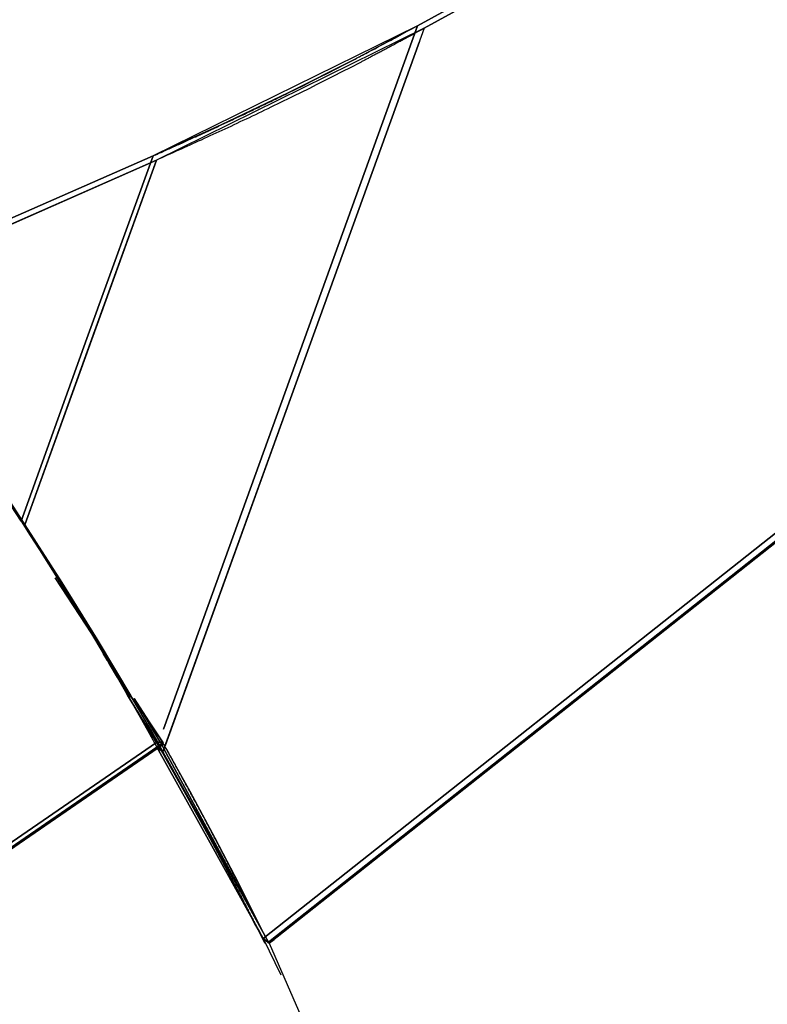
# Model space of a CAD drawing. Units: inches. Extents: x 270 to 333, y 141 to 283.
# Drawn here: x 292 to 293, y 259 to 261 of the extents above; entities that cross this region are included whole.
import ezdxf

# ---------------------------------------------------------------- set-up
doc = ezdxf.new("R2010")
doc.units = ezdxf.units.IN
doc.header["$MEASUREMENT"] = 0
doc.layers.add('Ebene 1', color=7, linetype='Continuous')

msp = doc.modelspace()

# ---------------------------------------------------------------- linework, layer by layer
at = {"layer": 'Ebene 1', "color": 168, "lineweight": 25, "true_color": 0x070d0c}
for points in [[(294.0523, 262.0481), (293.3125, 261.6423), (292.5725, 261.2363)], [(294.0523, 262.0481), (293.3125, 261.6423), (292.5725, 261.2363)], [(292.5725, 261.2363), (293.3125, 261.6423), (294.0523, 262.0481)], [(292.5725, 261.2363), (293.3125, 261.6423), (294.0523, 262.0481)], [(292.5864, 261.2311), (294.0694, 262.0443)], [(292.5864, 261.2311), (294.0694, 262.0443)], [(294.0694, 262.0443), (293.3278, 261.6376), (292.5864, 261.2311)], [(292.5864, 261.2311), (293.3278, 261.6376), (294.0694, 262.0443)], [(292.5864, 261.2311), (293.3278, 261.6376), (294.0694, 262.0443)], [(294.0694, 262.0443), (293.3278, 261.6376), (292.5864, 261.2311)], [(292.5725, 261.2363), (292.0249, 260.9668)], [(292.5725, 261.2363), (292.0249, 260.9668)], [(292.0249, 260.9668), (292.0275, 260.9681), (292.0304, 260.9693), (292.0332, 260.9705), (292.0357, 260.9717), (292.0387, 260.973), (292.0414, 260.9741), (292.0442, 260.9755), (292.0469, 260.9767), (292.0499, 260.9779), (292.0528, 260.9792), (292.0556, 260.9805), (292.0583, 260.9817), (292.0612, 260.983), (292.064, 260.9842), (292.0669, 260.9854), (292.0697, 260.9868), (292.0726, 260.988), (292.0755, 260.9894), (292.0785, 260.9906), (292.0812, 260.992), (292.0842, 260.9932), (292.0871, 260.9946), (292.09, 260.996), (292.0929, 260.9972), (292.0959, 260.9985), (292.0986, 260.9999), (292.1016, 261.0013), (292.1047, 261.0025), (292.1076, 261.0039), (292.1103, 261.0053), (292.1134, 261.0065), (292.1164, 261.008), (292.1193, 261.0092), (292.1224, 261.0106), (292.1253, 261.012), (292.1282, 261.0134), (292.1314, 261.0147), (292.1343, 261.0161), (292.1374, 261.0175), (292.1403, 261.0189), (292.1434, 261.0202), (292.1463, 261.0216), (292.1494, 261.023), (292.1524, 261.0244), (292.1555, 261.0259), (292.1586, 261.0273), (292.1615, 261.0289), (292.1646, 261.0302), (292.1677, 261.0316), (292.1706, 261.033), (292.1737, 261.0344), (292.1768, 261.0359), (292.1799, 261.0373), (292.183, 261.0387), (292.1861, 261.0402), (292.1892, 261.0418), (292.1923, 261.0432), (292.1954, 261.0447), (292.1985, 261.0461), (292.2018, 261.0476), (292.2049, 261.049), (292.2082, 261.0506), (292.2113, 261.0521), (292.2144, 261.0535), (292.2175, 261.055), (292.2208, 261.0566), (292.2239, 261.058), (292.227, 261.0595), (292.2302, 261.0611), (292.2333, 261.0626), (292.2366, 261.0642), (292.2399, 261.0657), (292.243, 261.0673), (292.2462, 261.0688), (292.2495, 261.0704), (292.2526, 261.0719), (292.2559, 261.0735), (292.2592, 261.075), (292.2624, 261.0766), (292.2657, 261.0781), (292.269, 261.0797), (292.2721, 261.0812), (292.2754, 261.0828), (292.2786, 261.0845), (292.2819, 261.086), (292.2852, 261.0876), (292.2884, 261.0893), (292.2919, 261.0909), (292.2952, 261.0924), (292.2984, 261.0941), (292.3017, 261.0957), (292.305, 261.0974), (292.3207, 261.1052), (292.3363, 261.1129), (292.3529, 261.1212), (292.3694, 261.1295), (292.387, 261.1384), (292.4042, 261.1472), (292.4225, 261.1565), (292.4407, 261.166), (292.4435, 261.1673), (292.4462, 261.1689), (292.4493, 261.1704), (292.4524, 261.172), (292.4555, 261.1737), (292.459, 261.1754), (292.4623, 261.1772), (292.4655, 261.1791), (292.4691, 261.1808), (292.4728, 261.1829), (292.4765, 261.1847), (292.4802, 261.1866), (292.4841, 261.1887), (292.4879, 261.1908), (292.4921, 261.193), (292.496, 261.1951), (292.5003, 261.1973), (292.5045, 261.1996), (292.5089, 261.202), (292.5132, 261.2042), (292.5179, 261.2066), (292.5224, 261.2092), (292.527, 261.2116), (292.5317, 261.2142), (292.5367, 261.217), (292.5415, 261.2194), (292.5465, 261.2221), (292.5515, 261.2249), (292.5568, 261.2278), (292.562, 261.2306), (292.5672, 261.2335), (292.5725, 261.2363)], [(292.0249, 260.9668), (292.0275, 260.9681), (292.0304, 260.9693), (292.0332, 260.9705), (292.0357, 260.9717), (292.0387, 260.973), (292.0414, 260.9741), (292.0442, 260.9755), (292.0469, 260.9767), (292.0499, 260.9779), (292.0528, 260.9792), (292.0556, 260.9805), (292.0583, 260.9817), (292.0612, 260.983), (292.064, 260.9842), (292.0669, 260.9854), (292.0697, 260.9868), (292.0726, 260.988), (292.0755, 260.9894), (292.0785, 260.9906), (292.0812, 260.992), (292.0842, 260.9932), (292.0871, 260.9946), (292.09, 260.996), (292.0929, 260.9972), (292.0959, 260.9985), (292.0986, 260.9999), (292.1016, 261.0013), (292.1047, 261.0025), (292.1076, 261.0039), (292.1103, 261.0053), (292.1134, 261.0065), (292.1164, 261.008), (292.1193, 261.0092), (292.1224, 261.0106), (292.1253, 261.012), (292.1282, 261.0134), (292.1314, 261.0147), (292.1343, 261.0161), (292.1374, 261.0175), (292.1403, 261.0189), (292.1434, 261.0202), (292.1463, 261.0216), (292.1494, 261.023), (292.1524, 261.0244), (292.1555, 261.0259), (292.1586, 261.0273), (292.1615, 261.0289), (292.1646, 261.0302), (292.1677, 261.0316), (292.1706, 261.033), (292.1737, 261.0344), (292.1768, 261.0359), (292.1799, 261.0373), (292.183, 261.0387), (292.1861, 261.0402), (292.1892, 261.0418), (292.1923, 261.0432), (292.1954, 261.0447), (292.1985, 261.0461), (292.2018, 261.0476), (292.2049, 261.049), (292.2082, 261.0506), (292.2113, 261.0521), (292.2144, 261.0535), (292.2175, 261.055), (292.2208, 261.0566), (292.2239, 261.058), (292.227, 261.0595), (292.2302, 261.0611), (292.2333, 261.0626), (292.2366, 261.0642), (292.2399, 261.0657), (292.243, 261.0673), (292.2462, 261.0688), (292.2495, 261.0704), (292.2526, 261.0719), (292.2559, 261.0735), (292.2592, 261.075), (292.2624, 261.0766), (292.2657, 261.0781), (292.269, 261.0797), (292.2721, 261.0812), (292.2754, 261.0828), (292.2786, 261.0845), (292.2819, 261.086), (292.2852, 261.0876), (292.2884, 261.0893), (292.2919, 261.0909), (292.2952, 261.0924), (292.2984, 261.0941), (292.3017, 261.0957), (292.305, 261.0974), (292.3207, 261.1052), (292.3363, 261.1129), (292.3529, 261.1212), (292.3694, 261.1295), (292.387, 261.1384), (292.4042, 261.1472), (292.4225, 261.1565), (292.4407, 261.166), (292.4435, 261.1673), (292.4462, 261.1689), (292.4493, 261.1704), (292.4524, 261.172), (292.4555, 261.1737), (292.459, 261.1754), (292.4623, 261.1772), (292.4655, 261.1791), (292.4691, 261.1808), (292.4728, 261.1829), (292.4765, 261.1847), (292.4802, 261.1866), (292.4841, 261.1887), (292.4879, 261.1908), (292.4921, 261.193), (292.496, 261.1951), (292.5003, 261.1973), (292.5045, 261.1996), (292.5089, 261.202), (292.5132, 261.2042), (292.5179, 261.2066), (292.5224, 261.2092), (292.527, 261.2116), (292.5317, 261.2142), (292.5367, 261.217), (292.5415, 261.2194), (292.5465, 261.2221), (292.5515, 261.2249), (292.5568, 261.2278), (292.562, 261.2306), (292.5672, 261.2335), (292.5725, 261.2363)], [(292.5725, 261.2363), (292.4407, 261.166), (292.305, 261.0974), (292.1661, 261.0309), (292.0249, 260.9668)], [(292.5725, 261.2363), (292.4407, 261.166), (292.305, 261.0974), (292.1661, 261.0309), (292.0249, 260.9668)], [(292.5864, 261.2311), (292.0318, 260.9581)], [(292.5864, 261.2311), (292.0318, 260.9581)], [(292.5864, 261.2311), (292.5837, 261.2294), (292.5809, 261.228), (292.5782, 261.2264), (292.5753, 261.2249), (292.5727, 261.2235), (292.5699, 261.222), (292.5672, 261.2204), (292.5646, 261.219), (292.562, 261.2175), (292.5592, 261.2161), (292.5566, 261.2147), (292.5541, 261.2133), (292.5515, 261.212), (292.5489, 261.2106), (292.5465, 261.2092), (292.5439, 261.2078), (292.5415, 261.2066), (292.5391, 261.2052), (292.5367, 261.2039), (292.5341, 261.2027), (292.5318, 261.2015), (292.5294, 261.2001), (292.527, 261.1989), (292.5248, 261.1975), (292.5224, 261.1963), (292.5201, 261.1951), (292.5179, 261.1939), (292.5157, 261.1927), (292.5134, 261.1915), (292.5112, 261.1904), (292.5089, 261.1892), (292.5069, 261.188), (292.5048, 261.187), (292.5026, 261.186), (292.5007, 261.1847), (292.4986, 261.1837), (292.4965, 261.1825), (292.4945, 261.1815), (292.4926, 261.1804), (292.4905, 261.1794), (292.4886, 261.1784), (292.4865, 261.1773), (292.4846, 261.1763), (292.4828, 261.1753), (292.481, 261.1744), (292.4791, 261.1736), (292.4772, 261.1725), (292.4755, 261.1715), (292.4738, 261.1704), (292.4721, 261.1696), (292.4703, 261.1687), (292.4686, 261.1679), (292.4669, 261.167), (292.4654, 261.1661), (292.4638, 261.1653), (292.4621, 261.1644), (292.4605, 261.1636), (292.459, 261.1629), (292.4574, 261.162), (292.4559, 261.1611), (292.4545, 261.1605), (292.4529, 261.1596), (292.4345, 261.1501), (292.4159, 261.1408), (292.3985, 261.1317), (292.3808, 261.1229), (292.3641, 261.1143), (292.3474, 261.106), (292.3315, 261.0981), (292.3157, 261.0902), (292.3089, 261.0869), (292.3022, 261.0836), (292.2955, 261.0805), (292.289, 261.0773), (292.2822, 261.074), (292.2757, 261.0709), (292.2692, 261.0676), (292.2626, 261.0645), (292.2561, 261.0614), (292.2495, 261.0583), (292.2431, 261.0552), (292.2368, 261.0521), (292.2302, 261.049), (292.2239, 261.0459), (292.2175, 261.043), (292.2111, 261.0399), (292.2047, 261.037), (292.1984, 261.034), (292.1922, 261.0309), (292.186, 261.028), (292.1798, 261.0251), (292.1734, 261.0223), (292.1674, 261.0194), (292.1612, 261.0165), (292.1549, 261.0137), (292.1487, 261.0108), (292.1427, 261.008), (292.1367, 261.0053), (292.1307, 261.0025), (292.1246, 260.9997), (292.1186, 260.997), (292.1126, 260.9942), (292.1067, 260.9916), (292.1009, 260.9889), (292.0948, 260.9863), (292.089, 260.9836), (292.0831, 260.981), (292.0774, 260.9784), (292.0716, 260.9758), (292.0659, 260.973), (292.06, 260.9706), (292.0544, 260.9681), (292.0487, 260.9655), (292.0432, 260.9631), (292.0375, 260.9606), (292.0318, 260.9581)], [(292.5725, 261.2363), (292.0464, 259.7795)], [(292.5725, 261.2363), (292.0464, 259.7795)], [(292.0464, 259.7795), (292.5725, 261.2363)], [(292.0464, 259.7795), (292.5725, 261.2363)], [(292.5864, 261.2311), (292.0499, 259.7454)], [(292.5864, 261.2311), (292.0507, 259.7478)], [(292.5768, 261.204), (292.0454, 259.733)], [(292.0454, 259.733), (292.5768, 261.204)], [(292.0454, 259.733), (292.5768, 261.204)], [(292.5768, 261.204), (292.0454, 259.733)], [(292.2531, 259.3461), (293.3804, 260.2382), (294.5074, 261.1301)], [(292.2531, 259.3461), (293.3804, 260.2382), (294.5074, 261.1301)], [(294.5074, 261.1301), (293.3804, 260.2382), (292.2531, 259.3461)], [(292.2531, 259.3461), (293.3804, 260.2382), (294.5074, 261.1301)], [(294.5074, 261.1301), (293.3804, 260.2382), (292.2531, 259.3461)], [(294.5074, 261.1301), (293.3804, 260.2382), (292.2531, 259.3461)], [(294.5074, 261.1301), (293.3804, 260.2382), (292.2531, 259.3461)], [(292.2531, 259.3461), (293.3804, 260.2382), (294.5074, 261.1301)], [(292.2643, 259.3387), (294.5241, 261.127)], [(292.2643, 259.3387), (294.5241, 261.127)], [(294.5241, 261.127), (293.3942, 260.2327), (292.2643, 259.3387)], [(292.2643, 259.3387), (293.3942, 260.2327), (294.5241, 261.127)], [(294.5241, 261.127), (293.3942, 260.2327), (292.2643, 259.3387)], [(292.2643, 259.3387), (293.3942, 260.2327), (294.5241, 261.127)], [(294.5252, 261.1246), (293.3954, 260.2305), (292.2655, 259.3363)], [(294.5252, 261.1246), (293.3954, 260.2305), (292.2655, 259.3363)], [(292.2655, 259.3363), (293.3954, 260.2305), (294.5252, 261.1246)], [(292.2655, 259.3363), (293.3954, 260.2305), (294.5252, 261.1246)], [(292.3157, 261.0902), (292.3089, 261.0869), (292.3022, 261.0836), (292.2955, 261.0805), (292.289, 261.0773), (292.2822, 261.074), (292.2757, 261.0709), (292.2692, 261.0676), (292.2626, 261.0645), (292.2561, 261.0614), (292.2495, 261.0583), (292.2431, 261.0552), (292.2368, 261.0521), (292.2302, 261.049), (292.2239, 261.0459), (292.2175, 261.043), (292.2111, 261.0399), (292.2047, 261.037), (292.1984, 261.034), (292.1922, 261.0309), (292.186, 261.028), (292.1798, 261.0251), (292.1734, 261.0223), (292.1674, 261.0194), (292.1612, 261.0165), (292.1549, 261.0137), (292.1487, 261.0108), (292.1427, 261.008), (292.1367, 261.0053), (292.1307, 261.0025), (292.1246, 260.9997), (292.1186, 260.997), (292.1126, 260.9942), (292.1067, 260.9916), (292.1009, 260.9889), (292.0948, 260.9863), (292.089, 260.9836), (292.0831, 260.981), (292.0774, 260.9784), (292.0716, 260.9758), (292.0659, 260.973), (292.06, 260.9706), (292.0544, 260.9681), (292.0487, 260.9655), (292.0432, 260.9631), (292.0375, 260.9606), (292.0318, 260.9581)], [(292.0249, 260.9668), (291.7286, 260.8363), (291.4322, 260.7057)], [(292.0249, 260.9668), (291.7286, 260.8363), (291.4322, 260.7057)], [(291.4322, 260.7057), (291.7286, 260.8363), (292.0249, 260.9668)], [(291.4322, 260.7057), (291.7286, 260.8363), (292.0249, 260.9668)], [(291.4401, 260.6973), (292.0318, 260.9581)], [(291.4401, 260.6973), (292.0318, 260.9581)], [(292.0318, 260.9581), (291.736, 260.8277), (291.4401, 260.6973)], [(292.0318, 260.9581), (291.736, 260.8277), (291.4401, 260.6973)], [(291.4401, 260.6973), (291.736, 260.8277), (292.0318, 260.9581)], [(291.4401, 260.6973), (291.736, 260.8277), (292.0318, 260.9581)], [(291.7517, 260.2106), (291.8881, 260.5887), (292.0249, 260.9668)], [(291.7517, 260.2106), (291.8881, 260.5887), (292.0249, 260.9668)], [(292.0249, 260.9668), (291.8881, 260.5887), (291.7517, 260.2106)], [(292.0249, 260.9668), (291.8881, 260.5887), (291.7517, 260.2106)], [(292.0318, 260.9581), (291.7591, 260.2029)], [(292.0318, 260.9581), (291.7591, 260.2029)], [(291.7591, 260.2029), (291.8955, 260.5805), (292.0318, 260.9581)], [(291.7591, 260.2029), (291.8955, 260.5805), (292.0318, 260.9581)], [(292.0318, 260.9581), (291.8955, 260.5805), (291.7591, 260.2029)], [(292.0318, 260.9581), (291.8955, 260.5805), (291.7591, 260.2029)], [(291.7591, 260.2029), (291.4401, 260.6973)], [(291.7591, 260.2029), (291.4401, 260.6973)], [(291.4401, 260.6973), (291.5996, 260.4501), (291.7591, 260.2029)], [(291.4401, 260.6973), (291.5996, 260.4501), (291.7591, 260.2029)], [(291.7591, 260.2029), (291.5996, 260.4501), (291.4401, 260.6973)], [(291.7591, 260.2029), (291.5996, 260.4501), (291.4401, 260.6973)], [(291.7517, 260.2106), (291.731, 260.2425)], [(291.731, 260.2425), (291.7517, 260.2106)], [(291.731, 260.2425), (291.7517, 260.2106)], [(291.7517, 260.2106), (291.731, 260.2425)], [(291.7591, 260.2029), (291.7555, 260.2067), (291.7517, 260.2106)], [(291.7517, 260.2106), (291.7706, 260.1808), (291.7896, 260.151), (291.8084, 260.1214), (291.827, 260.0916), (291.8454, 260.0622), (291.8635, 260.0327), (291.8814, 260.0033), (291.8992, 259.974), (291.9167, 259.9447), (291.9341, 259.9156), (291.9512, 259.8865), (291.9681, 259.8575), (291.9846, 259.8286), (292.001, 259.7998), (292.0049, 259.7931)], [(291.7517, 260.2106), (291.7555, 260.2067), (291.7591, 260.2029)], [(291.7591, 260.2029), (291.7555, 260.2067), (291.7517, 260.2106)], [(291.7517, 260.2106), (291.7555, 260.2067), (291.7591, 260.2029)], [(291.7517, 260.2106), (291.7706, 260.1808), (291.7896, 260.151), (291.8084, 260.1214), (291.827, 260.0916), (291.8454, 260.0622), (291.8635, 260.0327), (291.8814, 260.0033), (291.8992, 259.974), (291.9167, 259.9447), (291.9341, 259.9156), (291.9512, 259.8865), (291.9681, 259.8575), (291.9846, 259.8286), (292.001, 259.7998), (292.0171, 259.7711), (292.033, 259.7425)], [(292.0454, 259.733), (292.0294, 259.7617), (292.0128, 259.7905), (291.9963, 259.8195), (291.9792, 259.8484), (291.9622, 259.8775), (291.9446, 259.9066), (291.9271, 259.9359), (291.9091, 259.9654), (291.8911, 259.9946), (291.873, 260.0241), (291.8544, 260.0537), (291.8358, 260.0835), (291.8168, 260.1131), (291.7977, 260.1431), (291.7786, 260.1729), (291.7591, 260.2029)], [(292.0454, 259.733), (292.0294, 259.7617), (292.0128, 259.7905), (291.9963, 259.8195), (291.9792, 259.8484), (291.9622, 259.8775), (291.9446, 259.9066), (291.9271, 259.9359), (291.9091, 259.9654), (291.8911, 259.9946), (291.873, 260.0241), (291.8544, 260.0537), (291.8358, 260.0835), (291.8168, 260.1131), (291.7977, 260.1431), (291.7786, 260.1729), (291.7591, 260.2029)], [(291.7591, 260.2029), (291.8358, 260.0835), (291.9091, 259.9654), (291.9792, 259.8484), (292.0454, 259.733)], [(291.7591, 260.2029), (291.8358, 260.0835), (291.9091, 259.9654), (291.9792, 259.8484), (292.0454, 259.733)], [(292.0454, 259.733), (292.0294, 259.7617), (292.0128, 259.7905), (291.9963, 259.8195), (291.9792, 259.8484), (291.9622, 259.8775), (291.9446, 259.9066), (291.9271, 259.9359), (291.9091, 259.9654), (291.8911, 259.9946), (291.873, 260.0241), (291.8544, 260.0537), (291.8358, 260.0835), (291.8168, 260.1131), (291.7977, 260.1431), (291.7786, 260.1729), (291.7591, 260.2029)], [(292.0454, 259.733), (292.0294, 259.7617), (292.0128, 259.7905), (291.9963, 259.8195), (291.9792, 259.8484), (291.9622, 259.8775), (291.9446, 259.9066), (291.9271, 259.9359), (291.9091, 259.9654), (291.8911, 259.9946), (291.873, 260.0241), (291.8544, 260.0537), (291.8358, 260.0835), (291.8168, 260.1131), (291.7977, 260.1431), (291.7786, 260.1729), (291.7591, 260.2029)], [(291.8225, 260.0928), (291.9109, 259.9574)], [(291.9109, 259.9574), (291.8225, 260.0928)], [(291.9109, 259.9574), (291.8225, 260.0928)], [(291.8225, 260.0928), (291.9109, 259.9574)], [(291.8809, 260.0041), (291.8926, 259.985)], [(291.8809, 260.0041), (291.8926, 259.985)], [(291.9222, 259.9352), (291.9221, 259.9359), (291.9217, 259.9366), (291.9214, 259.9371), (291.9212, 259.9378), (291.9207, 259.9385), (291.9205, 259.9392), (291.9202, 259.9397), (291.9198, 259.9406), (291.9195, 259.9411), (291.9191, 259.9418), (291.9188, 259.9424), (291.9184, 259.9431), (291.9181, 259.9437), (291.9178, 259.9445), (291.9174, 259.9452), (291.9171, 259.9459), (291.9165, 259.9466), (291.9164, 259.9473), (291.9159, 259.948), (291.9155, 259.9486), (291.9152, 259.9493), (291.9148, 259.95), (291.9145, 259.9507), (291.914, 259.9516), (291.9136, 259.9523), (291.9133, 259.953), (291.9129, 259.9538), (291.9126, 259.9545), (291.9121, 259.9552), (291.9117, 259.9561), (291.9114, 259.9566), (291.9109, 259.9574)], [(291.9109, 259.9574), (291.9486, 259.8971), (291.9861, 259.8367)], [(291.9109, 259.9574), (291.9171, 259.9459), (291.9222, 259.9352)], [(291.9861, 259.8367), (291.9694, 259.8636), (291.9486, 259.8971), (291.9238, 259.9366), (291.9109, 259.9574)], [(291.9222, 259.9352), (291.9221, 259.9359), (291.9217, 259.9366), (291.9214, 259.9371), (291.9212, 259.9378), (291.9207, 259.9385), (291.9205, 259.9392), (291.9202, 259.9397), (291.9198, 259.9406), (291.9195, 259.9411), (291.9191, 259.9418), (291.9188, 259.9424), (291.9184, 259.9431), (291.9181, 259.9437), (291.9178, 259.9445), (291.9174, 259.9452), (291.9171, 259.9459), (291.9165, 259.9466), (291.9164, 259.9473), (291.9159, 259.948), (291.9155, 259.9486), (291.9152, 259.9493), (291.9148, 259.95), (291.9145, 259.9507), (291.914, 259.9516), (291.9136, 259.9523), (291.9133, 259.953), (291.9129, 259.9538), (291.9126, 259.9545), (291.9121, 259.9552), (291.9117, 259.9561), (291.9114, 259.9566), (291.9109, 259.9574)], [(291.9109, 259.9574), (291.9486, 259.8971), (291.9861, 259.8367)], [(291.9861, 259.8367), (291.9694, 259.8636), (291.9486, 259.8971), (291.9238, 259.9366), (291.9109, 259.9574)], [(291.9109, 259.9574), (291.9171, 259.9459), (291.9222, 259.9352)], [(291.9763, 259.8431), (291.9722, 259.8503), (291.9681, 259.8575), (291.9512, 259.8865), (291.9341, 259.9156), (291.9283, 259.9254), (291.9222, 259.9352)], [(291.976, 259.8479), (291.9746, 259.8503), (291.9732, 259.8525), (291.9717, 259.8549), (291.9703, 259.8572), (291.9689, 259.8596), (291.9675, 259.862), (291.9662, 259.8642), (291.9646, 259.8667), (291.9632, 259.8689), (291.9617, 259.8713), (291.9603, 259.8737), (291.9588, 259.8761), (291.9574, 259.8785), (291.956, 259.8808), (291.9544, 259.8832), (291.9529, 259.8856), (291.9515, 259.8882), (291.95, 259.8906), (291.9486, 259.893), (291.947, 259.8954), (291.9455, 259.8978), (291.9439, 259.9002), (291.9426, 259.9027), (291.941, 259.9051), (291.9395, 259.9076), (291.9379, 259.9102), (291.9364, 259.9126), (291.9348, 259.9151), (291.9333, 259.9176), (291.9317, 259.9202), (291.9302, 259.9226), (291.9286, 259.925), (291.9271, 259.9276), (291.9255, 259.9302), (291.924, 259.9328), (291.9222, 259.9352)], [(291.9222, 259.9352), (291.9496, 259.889), (291.9763, 259.8431)], [(291.976, 259.8479), (291.9746, 259.8503), (291.9732, 259.8525), (291.9717, 259.8549), (291.9703, 259.8572), (291.9689, 259.8596), (291.9675, 259.862), (291.9662, 259.8642), (291.9646, 259.8667), (291.9632, 259.8689), (291.9617, 259.8713), (291.9603, 259.8737), (291.9588, 259.8761), (291.9574, 259.8785), (291.956, 259.8808), (291.9544, 259.8832), (291.9529, 259.8856), (291.9515, 259.8882), (291.95, 259.8906), (291.9486, 259.893), (291.947, 259.8954), (291.9455, 259.8978), (291.9439, 259.9002), (291.9426, 259.9027), (291.941, 259.9051), (291.9395, 259.9076), (291.9379, 259.9102), (291.9364, 259.9126), (291.9348, 259.9151), (291.9333, 259.9176), (291.9317, 259.9202), (291.9302, 259.9226), (291.9286, 259.925), (291.9271, 259.9276), (291.9255, 259.9302), (291.924, 259.9328), (291.9222, 259.9352)], [(291.9222, 259.9352), (291.9496, 259.889), (291.9763, 259.8431)], [(291.9222, 259.9352), (291.9494, 259.8915), (291.976, 259.8479)], [(291.9763, 259.8431), (291.9722, 259.8503), (291.9681, 259.8575), (291.9512, 259.8865), (291.9341, 259.9156), (291.9283, 259.9254), (291.9222, 259.9352)], [(291.9222, 259.9352), (291.9494, 259.8915), (291.976, 259.8479)], [(291.976, 259.8479), (291.9761, 259.8455), (291.9763, 259.8431)], [(291.9763, 259.8431), (291.9761, 259.8455), (291.976, 259.8479)], [(291.9763, 259.8431), (291.9761, 259.8455), (291.976, 259.8479)], [(291.976, 259.8479), (291.9761, 259.8455), (291.9763, 259.8431)], [(292.0321, 259.7524), (292.0042, 259.7979), (291.9763, 259.8431)], [(291.9763, 259.8431), (292.0059, 259.795), (292.0321, 259.7524)], [(292.0321, 259.7524), (292.0042, 259.7979), (291.9763, 259.8431)], [(291.9763, 259.8431), (292.0059, 259.795), (292.0321, 259.7524)], [(292.0388, 259.7542), (292.0127, 259.7983), (291.9856, 259.8429)], [(291.9856, 259.8429), (292.0156, 259.7971), (292.0456, 259.7512)], [(291.9861, 259.8367), (291.986, 259.8398), (291.9856, 259.8429)], [(291.9856, 259.8429), (291.987, 259.8406), (291.9884, 259.8384), (291.9898, 259.836), (291.9911, 259.8338), (291.9927, 259.8315), (291.9941, 259.8291), (291.9954, 259.8269), (291.9968, 259.8245), (291.998, 259.8224), (291.9996, 259.82), (292.001, 259.8177), (292.0022, 259.8155), (292.0035, 259.8133), (292.0051, 259.811), (292.0063, 259.8088), (292.0077, 259.8065), (292.009, 259.8043), (292.0103, 259.8021), (292.0118, 259.7998), (292.013, 259.7976), (292.0144, 259.7955), (292.0158, 259.7931), (292.017, 259.791), (292.0184, 259.7888), (292.0196, 259.7866), (292.0209, 259.7845), (292.0223, 259.7822), (292.0235, 259.78), (292.0249, 259.7778), (292.0263, 259.7757), (292.0273, 259.7735), (292.0287, 259.7714), (292.0301, 259.7693), (292.0313, 259.7671), (292.0326, 259.7649), (292.0339, 259.7628), (292.0351, 259.7607), (292.0364, 259.7585), (292.0376, 259.7564), (292.0388, 259.7542)], [(291.9856, 259.8429), (291.986, 259.8398), (291.9861, 259.8367)], [(292.0456, 259.7512), (292.0156, 259.7971), (291.9856, 259.8429)], [(292.0456, 259.7512), (292.0156, 259.7971), (291.9856, 259.8429)], [(291.9856, 259.8429), (291.986, 259.8398), (291.9861, 259.8367)], [(292.0388, 259.7542), (292.0127, 259.7983), (291.9856, 259.8429)], [(291.9856, 259.8429), (292.0156, 259.7971), (292.0456, 259.7512)], [(291.9861, 259.8367), (291.986, 259.8398), (291.9856, 259.8429)], [(291.9856, 259.8429), (291.987, 259.8406), (291.9884, 259.8384), (291.9898, 259.836), (291.9911, 259.8338), (291.9927, 259.8315), (291.9941, 259.8291), (291.9954, 259.8269), (291.9968, 259.8245), (291.998, 259.8224), (291.9996, 259.82), (292.001, 259.8177), (292.0022, 259.8155), (292.0035, 259.8133), (292.0051, 259.811), (292.0063, 259.8088), (292.0077, 259.8065), (292.009, 259.8043), (292.0103, 259.8021), (292.0118, 259.7998), (292.013, 259.7976), (292.0144, 259.7955), (292.0158, 259.7931), (292.017, 259.791), (292.0184, 259.7888), (292.0196, 259.7866), (292.0209, 259.7845), (292.0223, 259.7822), (292.0235, 259.78), (292.0249, 259.7778), (292.0263, 259.7757), (292.0273, 259.7735), (292.0287, 259.7714), (292.0301, 259.7693), (292.0313, 259.7671), (292.0326, 259.7649), (292.0339, 259.7628), (292.0351, 259.7607), (292.0364, 259.7585), (292.0376, 259.7564), (292.0388, 259.7542)], [(291.9861, 259.8367), (291.9996, 259.8136), (292.0128, 259.7905), (292.0242, 259.7709), (292.0352, 259.7511)], [(292.0352, 259.7511), (292.0111, 259.7938), (291.9861, 259.8367)], [(291.9861, 259.8367), (291.9996, 259.8136), (292.0128, 259.7905), (292.0242, 259.7709), (292.0352, 259.7511)], [(292.0352, 259.7511), (292.0111, 259.7938), (291.9861, 259.8367)], [(292.0321, 259.7524), (290.769, 258.8841), (289.5058, 258.0156)], [(292.0321, 259.7524), (290.769, 258.8841), (289.5058, 258.0156)], [(289.5058, 258.0156), (290.769, 258.8841), (292.0321, 259.7524)], [(289.5058, 258.0156), (290.769, 258.8841), (292.0321, 259.7524)], [(292.0321, 259.7524), (290.769, 258.8841), (289.5058, 258.0156)], [(289.5058, 258.0156), (290.769, 258.8841), (292.0321, 259.7524)], [(292.0321, 259.7524), (290.769, 258.8841), (289.5058, 258.0156)], [(289.5058, 258.0156), (290.769, 258.8841), (292.0321, 259.7524)], [(292.0456, 259.7512), (290.7773, 258.8793), (289.5089, 258.0073)], [(292.0456, 259.7512), (290.7773, 258.8793), (289.5089, 258.0073)], [(289.5089, 258.0073), (290.7773, 258.8793), (292.0456, 259.7512)], [(289.5089, 258.0073), (290.7773, 258.8793), (292.0456, 259.7512)], [(289.5105, 258.0049), (290.7788, 258.877), (292.0469, 259.7488)], [(292.0469, 259.7488), (290.7788, 258.877), (289.5105, 258.0049)], [(289.5105, 258.0049), (290.7788, 258.877), (292.0469, 259.7488)], [(292.0469, 259.7488), (290.7788, 258.877), (289.5105, 258.0049)], [(292.0352, 259.7511), (292.0339, 259.7518), (292.0321, 259.7524)], [(292.0321, 259.7524), (292.034, 259.7514), (292.0357, 259.7504)], [(292.0418, 259.7359), (292.037, 259.7442), (292.0321, 259.7524)], [(292.0357, 259.7504), (292.034, 259.7514), (292.0321, 259.7524)], [(292.0321, 259.7524), (292.0339, 259.7518), (292.0352, 259.7511)], [(292.0321, 259.7524), (292.037, 259.7442), (292.0418, 259.7359)], [(292.0357, 259.7504), (292.034, 259.7514), (292.0321, 259.7524)], [(292.0321, 259.7524), (292.0339, 259.7518), (292.0352, 259.7511)], [(292.0352, 259.7511), (292.0339, 259.7518), (292.0321, 259.7524)], [(292.0321, 259.7524), (292.034, 259.7514), (292.0357, 259.7504)], [(292.0418, 259.7359), (292.037, 259.7442), (292.0321, 259.7524)], [(292.0321, 259.7524), (292.037, 259.7442), (292.0418, 259.7359)], [(292.0352, 259.7511), (292.0371, 259.7526), (292.0388, 259.7542)], [(292.0388, 259.7542), (292.0371, 259.7526), (292.0352, 259.7511)], [(292.0352, 259.7511), (292.0371, 259.7526), (292.0388, 259.7542)], [(292.0388, 259.7542), (292.0371, 259.7526), (292.0352, 259.7511)], [(292.0394, 259.7537), (292.0375, 259.7519), (292.0357, 259.7504)], [(292.0357, 259.7504), (292.0375, 259.7519), (292.0394, 259.7537)], [(292.0357, 259.7504), (292.0375, 259.7519), (292.0394, 259.7537)], [(292.0394, 259.7537), (292.0375, 259.7519), (292.0357, 259.7504)], [(292.0357, 259.7504), (292.0406, 259.7418), (292.0454, 259.733)], [(292.0454, 259.733), (292.0406, 259.7418), (292.0357, 259.7504)], [(292.0454, 259.733), (292.0406, 259.7418), (292.0357, 259.7504)], [(292.0357, 259.7504), (292.0406, 259.7418), (292.0454, 259.733)], [(292.0388, 259.7542), (292.0421, 259.7528), (292.0456, 259.7512)], [(292.0456, 259.7512), (292.0421, 259.7528), (292.0388, 259.7542)], [(292.0388, 259.7542), (292.0421, 259.7528), (292.0456, 259.7512)], [(292.0456, 259.7512), (292.0421, 259.7528), (292.0388, 259.7542)], [(292.0469, 259.7488), (292.0432, 259.7512), (292.0394, 259.7537)], [(292.0394, 259.7537), (292.0435, 259.7462), (292.0475, 259.7387)], [(292.0394, 259.7537), (292.0435, 259.7462), (292.0475, 259.7387)], [(292.0469, 259.7488), (292.0432, 259.7512), (292.0394, 259.7537)], [(292.0475, 259.7387), (292.0435, 259.7462), (292.0394, 259.7537)], [(292.0394, 259.7537), (292.0432, 259.7512), (292.0469, 259.7488)], [(292.0475, 259.7387), (292.0435, 259.7462), (292.0394, 259.7537)], [(292.0394, 259.7537), (292.0432, 259.7512), (292.0469, 259.7488)], [(292.2483, 259.368), (292.2473, 259.3702), (292.2461, 259.3725), (292.245, 259.3747), (292.244, 259.3769), (292.2428, 259.379), (292.2418, 259.3811), (292.2407, 259.3833), (292.2395, 259.3855), (292.2385, 259.3878), (292.2375, 259.39), (292.2363, 259.3921), (292.2352, 259.3943), (292.234, 259.3966), (292.233, 259.3986), (292.2319, 259.4009), (292.2309, 259.4031), (292.2297, 259.4052), (292.2287, 259.4074), (292.2275, 259.4097), (292.2264, 259.4119), (292.2254, 259.414), (292.2242, 259.4162), (292.2232, 259.4184), (292.222, 259.4207), (292.2209, 259.4228), (292.2199, 259.425), (292.2185, 259.4272), (292.2175, 259.4295), (292.2164, 259.4317), (292.2154, 259.4338), (292.2142, 259.436), (292.2132, 259.4383), (292.212, 259.4405), (292.2108, 259.4427), (292.2097, 259.445), (292.2085, 259.4472), (292.2075, 259.4493), (292.2063, 259.4515), (292.2052, 259.4538), (292.204, 259.456), (292.203, 259.4581), (292.2018, 259.4603), (292.2006, 259.4627), (292.1996, 259.4648), (292.1984, 259.467), (292.1972, 259.4693), (292.1961, 259.4715), (292.1951, 259.4736), (292.1939, 259.476), (292.1927, 259.4782), (292.1915, 259.4803), (292.1904, 259.4825), (292.1892, 259.4848), (292.1882, 259.487), (292.187, 259.4892), (292.1858, 259.4915), (292.1846, 259.4937), (292.1835, 259.496), (292.1823, 259.4982), (292.1813, 259.5003), (292.1799, 259.5025), (292.1789, 259.5047), (292.1777, 259.507), (292.1765, 259.5092), (292.1754, 259.5116), (292.1742, 259.5137), (292.173, 259.5159), (292.172, 259.5182), (292.1706, 259.5204), (292.1696, 259.5227), (292.1684, 259.5249), (292.1672, 259.5271), (292.1661, 259.5294), (292.1649, 259.5316), (292.1637, 259.5339), (292.1625, 259.5361), (292.1613, 259.5383), (292.1603, 259.5406), (292.1591, 259.5428), (292.1579, 259.5451), (292.1567, 259.5473), (292.1555, 259.5495), (292.1543, 259.5518), (292.1531, 259.554), (292.1518, 259.5562), (292.1506, 259.5585), (292.1496, 259.5607), (292.1482, 259.563), (292.1472, 259.5652), (292.146, 259.5674), (292.1448, 259.5697), (292.1436, 259.5719), (292.1424, 259.5743), (292.1412, 259.5764), (292.14, 259.5788), (292.1388, 259.5809), (292.1376, 259.5833), (292.1363, 259.5854), (292.1351, 259.5878), (292.1341, 259.59), (292.1327, 259.5923), (292.1317, 259.5945), (292.1305, 259.5967), (292.1293, 259.599), (292.1281, 259.6012), (292.1267, 259.6034), (292.1255, 259.6057), (292.1243, 259.6079), (292.1231, 259.6102), (292.1219, 259.6126), (292.1207, 259.6146), (292.1195, 259.6171), (292.1183, 259.6193), (292.1171, 259.6215), (292.1158, 259.6238), (292.1146, 259.626), (292.1134, 259.6284), (292.1121, 259.6305), (292.1109, 259.6329), (292.1096, 259.6351), (292.1084, 259.6374), (292.1072, 259.6396), (292.106, 259.6419), (292.1048, 259.6441), (292.1034, 259.6465), (292.1024, 259.6488), (292.101, 259.651), (292.1, 259.6532), (292.0986, 259.6555), (292.0974, 259.6577), (292.096, 259.6601), (292.0948, 259.6624), (292.0938, 259.6646), (292.0924, 259.6668), (292.0912, 259.6691), (292.09, 259.6713), (292.0886, 259.6736), (292.0874, 259.676), (292.0862, 259.6782), (292.085, 259.6804), (292.0838, 259.6827), (292.0824, 259.6851), (292.0812, 259.6873), (292.08, 259.6896), (292.0786, 259.6918), (292.0774, 259.6942), (292.0762, 259.6965), (292.0749, 259.6987), (292.0738, 259.7009), (292.0724, 259.7032), (292.0712, 259.7056), (292.0699, 259.7077), (292.0686, 259.7101), (292.0674, 259.7123), (292.0661, 259.7146), (292.0649, 259.717), (292.0637, 259.7192), (292.0623, 259.7214), (292.0611, 259.7237), (292.0599, 259.7261), (292.0585, 259.7283), (292.0573, 259.7306), (292.0561, 259.7328), (292.0547, 259.7352), (292.0535, 259.7375), (292.0521, 259.7397), (292.0509, 259.7421), (292.0497, 259.7444), (292.0483, 259.7466), (292.0469, 259.7488)], [(292.0469, 259.7488), (292.101, 259.6512), (292.1527, 259.555), (292.2016, 259.4605), (292.2483, 259.368)], [(292.2483, 259.368), (292.2473, 259.3702), (292.2461, 259.3725), (292.245, 259.3747), (292.244, 259.3769), (292.2428, 259.379), (292.2418, 259.3811), (292.2407, 259.3833), (292.2395, 259.3855), (292.2385, 259.3878), (292.2375, 259.39), (292.2363, 259.3921), (292.2352, 259.3943), (292.234, 259.3966), (292.233, 259.3986), (292.2319, 259.4009), (292.2309, 259.4031), (292.2297, 259.4052), (292.2287, 259.4074), (292.2275, 259.4097), (292.2264, 259.4119), (292.2254, 259.414), (292.2242, 259.4162), (292.2232, 259.4184), (292.222, 259.4207), (292.2209, 259.4228), (292.2199, 259.425), (292.2185, 259.4272), (292.2175, 259.4295), (292.2164, 259.4317), (292.2154, 259.4338), (292.2142, 259.436), (292.2132, 259.4383), (292.212, 259.4405), (292.2108, 259.4427), (292.2097, 259.445), (292.2085, 259.4472), (292.2075, 259.4493), (292.2063, 259.4515), (292.2052, 259.4538), (292.204, 259.456), (292.203, 259.4581), (292.2018, 259.4603), (292.2006, 259.4627), (292.1996, 259.4648), (292.1984, 259.467), (292.1972, 259.4693), (292.1961, 259.4715), (292.1951, 259.4736), (292.1939, 259.476), (292.1927, 259.4782), (292.1915, 259.4803), (292.1904, 259.4825), (292.1892, 259.4848), (292.1882, 259.487), (292.187, 259.4892), (292.1858, 259.4915), (292.1846, 259.4937), (292.1835, 259.496), (292.1823, 259.4982), (292.1813, 259.5003), (292.1799, 259.5025), (292.1789, 259.5047), (292.1777, 259.507), (292.1765, 259.5092), (292.1754, 259.5116), (292.1742, 259.5137), (292.173, 259.5159), (292.172, 259.5182), (292.1706, 259.5204), (292.1696, 259.5227), (292.1684, 259.5249), (292.1672, 259.5271), (292.1661, 259.5294), (292.1649, 259.5316), (292.1637, 259.5339), (292.1625, 259.5361), (292.1613, 259.5383), (292.1603, 259.5406), (292.1591, 259.5428), (292.1579, 259.5451), (292.1567, 259.5473), (292.1555, 259.5495), (292.1543, 259.5518), (292.1531, 259.554), (292.1518, 259.5562), (292.1506, 259.5585), (292.1496, 259.5607), (292.1482, 259.563), (292.1472, 259.5652), (292.146, 259.5674), (292.1448, 259.5697), (292.1436, 259.5719), (292.1424, 259.5743), (292.1412, 259.5764), (292.14, 259.5788), (292.1388, 259.5809), (292.1376, 259.5833), (292.1363, 259.5854), (292.1351, 259.5878), (292.1341, 259.59), (292.1327, 259.5923), (292.1317, 259.5945), (292.1305, 259.5967), (292.1293, 259.599), (292.1281, 259.6012), (292.1267, 259.6034), (292.1255, 259.6057), (292.1243, 259.6079), (292.1231, 259.6102), (292.1219, 259.6126), (292.1207, 259.6146), (292.1195, 259.6171), (292.1183, 259.6193), (292.1171, 259.6215), (292.1158, 259.6238), (292.1146, 259.626), (292.1134, 259.6284), (292.1121, 259.6305), (292.1109, 259.6329), (292.1096, 259.6351), (292.1084, 259.6374), (292.1072, 259.6396), (292.106, 259.6419), (292.1048, 259.6441), (292.1034, 259.6465), (292.1024, 259.6488), (292.101, 259.651), (292.1, 259.6532), (292.0986, 259.6555), (292.0974, 259.6577), (292.096, 259.6601), (292.0948, 259.6624), (292.0938, 259.6646), (292.0924, 259.6668), (292.0912, 259.6691), (292.09, 259.6713), (292.0886, 259.6736), (292.0874, 259.676), (292.0862, 259.6782), (292.085, 259.6804), (292.0838, 259.6827), (292.0824, 259.6851), (292.0812, 259.6873), (292.08, 259.6896), (292.0786, 259.6918), (292.0774, 259.6942), (292.0762, 259.6965), (292.0749, 259.6987), (292.0738, 259.7009), (292.0724, 259.7032), (292.0712, 259.7056), (292.0699, 259.7077), (292.0686, 259.7101), (292.0674, 259.7123), (292.0661, 259.7146), (292.0649, 259.717), (292.0637, 259.7192), (292.0623, 259.7214), (292.0611, 259.7237), (292.0599, 259.7261), (292.0585, 259.7283), (292.0573, 259.7306), (292.0561, 259.7328), (292.0547, 259.7352), (292.0535, 259.7375), (292.0521, 259.7397), (292.0509, 259.7421), (292.0497, 259.7444), (292.0483, 259.7466), (292.0469, 259.7488)], [(292.0469, 259.7488), (292.101, 259.6512), (292.1527, 259.555), (292.2016, 259.4605), (292.2483, 259.368)], [(292.033, 259.7425), (292.1431, 259.5444), (292.2531, 259.3461)], [(292.0454, 259.733), (292.0392, 259.7378), (292.033, 259.7425)], [(292.033, 259.7425), (292.0392, 259.7378), (292.0454, 259.733)], [(292.0454, 259.733), (292.0392, 259.7378), (292.033, 259.7425)], [(292.033, 259.7425), (292.1431, 259.5444), (292.2531, 259.3461)], [(292.2531, 259.3461), (292.1431, 259.5444), (292.033, 259.7425)], [(292.2531, 259.3461), (292.1431, 259.5444), (292.033, 259.7425)], [(292.033, 259.7425), (292.0392, 259.7378), (292.0454, 259.733)], [(292.0454, 259.733), (292.0437, 259.7345), (292.0418, 259.7359)], [(292.2359, 259.3769), (292.191, 259.4643), (292.1434, 259.5533), (292.0938, 259.6439), (292.0418, 259.7359)], [(292.0418, 259.7359), (292.0437, 259.7345), (292.0454, 259.733)], [(292.0418, 259.7359), (292.0432, 259.7333), (292.0445, 259.7309), (292.0459, 259.7285), (292.0475, 259.7261), (292.0488, 259.7237), (292.0502, 259.7211), (292.0516, 259.7187), (292.053, 259.7163), (292.0544, 259.7139), (292.0557, 259.7115), (292.0571, 259.709), (292.0585, 259.7066), (292.0599, 259.704), (292.0614, 259.7016), (292.0628, 259.6992), (292.064, 259.6968), (292.0654, 259.6944), (292.0668, 259.6918), (292.0683, 259.6894), (292.0695, 259.687), (292.0709, 259.6846), (292.0723, 259.6822), (292.0736, 259.6798), (292.075, 259.6773), (292.0764, 259.6749), (292.0778, 259.6725), (292.0792, 259.6701), (292.0805, 259.6675), (292.0817, 259.6651), (292.0831, 259.6627), (292.0845, 259.6603), (292.0859, 259.6579), (292.0873, 259.6555), (292.0886, 259.6531), (292.09, 259.6505), (292.0914, 259.6481), (292.0928, 259.6457), (292.094, 259.6434), (292.0953, 259.6408), (292.0967, 259.6384), (292.0979, 259.636), (292.0995, 259.6336), (292.1007, 259.6312), (292.1021, 259.6288), (292.1034, 259.6264), (292.1047, 259.6239), (292.1062, 259.6215), (292.1074, 259.6191), (292.1088, 259.6167), (292.1102, 259.6143), (292.1114, 259.6119), (292.1127, 259.6095), (292.1141, 259.6071), (292.1155, 259.6047), (292.1167, 259.6022), (292.1181, 259.5998), (292.1195, 259.5974), (292.1207, 259.595), (292.122, 259.5926), (292.1233, 259.5902), (292.1246, 259.5878), (292.126, 259.5854), (292.1272, 259.5829), (292.1286, 259.5805), (292.13, 259.5781), (292.1312, 259.5757), (292.1326, 259.5733), (292.1338, 259.5709), (292.1351, 259.5685), (292.1363, 259.5661), (292.1377, 259.5637), (292.1389, 259.5612), (292.1403, 259.559), (292.1417, 259.5566), (292.1429, 259.5542), (292.1443, 259.5518), (292.1455, 259.5494), (292.1469, 259.5469), (292.1481, 259.5445), (292.1494, 259.5421), (292.1506, 259.5399), (292.152, 259.5375), (292.1532, 259.5351), (292.1544, 259.5327), (292.1558, 259.5302), (292.1572, 259.5278), (292.1584, 259.5254), (292.1596, 259.523), (292.161, 259.5208), (292.1622, 259.5184), (292.1636, 259.5159), (292.1648, 259.5135), (292.166, 259.5111), (292.1674, 259.5089), (292.1686, 259.5065), (292.1698, 259.5041), (292.1711, 259.5016), (292.1723, 259.4992), (292.1736, 259.497), (292.1749, 259.4946), (292.1761, 259.4922), (292.1775, 259.4898), (292.1785, 259.4875), (292.1799, 259.4851), (292.1811, 259.4827), (292.1823, 259.4803), (292.1837, 259.4779), (292.1849, 259.4755), (292.1861, 259.4731), (292.1875, 259.4708), (292.1885, 259.4684), (292.1899, 259.466), (292.1911, 259.4637), (292.1923, 259.4613), (292.1937, 259.4591), (292.1947, 259.4567), (292.1961, 259.4543), (292.1973, 259.452), (292.1985, 259.4496), (292.1999, 259.4472), (292.2009, 259.4448), (292.2023, 259.4426), (292.2034, 259.4402), (292.2047, 259.4379), (292.2059, 259.4355), (292.2071, 259.4331), (292.2083, 259.4307), (292.2096, 259.4283), (292.2108, 259.426), (292.212, 259.4236), (292.2132, 259.4214), (292.2144, 259.419), (292.2156, 259.4166), (292.2168, 259.4143), (292.218, 259.4119), (292.2192, 259.4097), (292.2204, 259.4072), (292.2216, 259.405), (292.2228, 259.4026), (292.224, 259.4002), (292.2252, 259.3979), (292.2264, 259.3957), (292.2276, 259.3933), (292.2288, 259.3909), (292.2301, 259.3886), (292.2313, 259.3862), (292.2325, 259.384), (292.2337, 259.3816), (292.2349, 259.3793), (292.2359, 259.3769)], [(292.2359, 259.3769), (292.191, 259.4643), (292.1434, 259.5533), (292.0938, 259.6439), (292.0418, 259.7359)], [(292.0418, 259.7359), (292.0437, 259.7345), (292.0454, 259.733)], [(292.0454, 259.733), (292.0437, 259.7345), (292.0418, 259.7359)], [(292.0418, 259.7359), (292.0432, 259.7333), (292.0445, 259.7309), (292.0459, 259.7285), (292.0475, 259.7261), (292.0488, 259.7237), (292.0502, 259.7211), (292.0516, 259.7187), (292.053, 259.7163), (292.0544, 259.7139), (292.0557, 259.7115), (292.0571, 259.709), (292.0585, 259.7066), (292.0599, 259.704), (292.0614, 259.7016), (292.0628, 259.6992), (292.064, 259.6968), (292.0654, 259.6944), (292.0668, 259.6918), (292.0683, 259.6894), (292.0695, 259.687), (292.0709, 259.6846), (292.0723, 259.6822), (292.0736, 259.6798), (292.075, 259.6773), (292.0764, 259.6749), (292.0778, 259.6725), (292.0792, 259.6701), (292.0805, 259.6675), (292.0817, 259.6651), (292.0831, 259.6627), (292.0845, 259.6603), (292.0859, 259.6579), (292.0873, 259.6555), (292.0886, 259.6531), (292.09, 259.6505), (292.0914, 259.6481), (292.0928, 259.6457), (292.094, 259.6434), (292.0953, 259.6408), (292.0967, 259.6384), (292.0979, 259.636), (292.0995, 259.6336), (292.1007, 259.6312), (292.1021, 259.6288), (292.1034, 259.6264), (292.1047, 259.6239), (292.1062, 259.6215), (292.1074, 259.6191), (292.1088, 259.6167), (292.1102, 259.6143), (292.1114, 259.6119), (292.1127, 259.6095), (292.1141, 259.6071), (292.1155, 259.6047), (292.1167, 259.6022), (292.1181, 259.5998), (292.1195, 259.5974), (292.1207, 259.595), (292.122, 259.5926), (292.1233, 259.5902), (292.1246, 259.5878), (292.126, 259.5854), (292.1272, 259.5829), (292.1286, 259.5805), (292.13, 259.5781), (292.1312, 259.5757), (292.1326, 259.5733), (292.1338, 259.5709), (292.1351, 259.5685), (292.1363, 259.5661), (292.1377, 259.5637), (292.1389, 259.5612), (292.1403, 259.559), (292.1417, 259.5566), (292.1429, 259.5542), (292.1443, 259.5518), (292.1455, 259.5494), (292.1469, 259.5469), (292.1481, 259.5445), (292.1494, 259.5421), (292.1506, 259.5399), (292.152, 259.5375), (292.1532, 259.5351), (292.1544, 259.5327), (292.1558, 259.5302), (292.1572, 259.5278), (292.1584, 259.5254), (292.1596, 259.523), (292.161, 259.5208), (292.1622, 259.5184), (292.1636, 259.5159), (292.1648, 259.5135), (292.166, 259.5111), (292.1674, 259.5089), (292.1686, 259.5065), (292.1698, 259.5041), (292.1711, 259.5016), (292.1723, 259.4992), (292.1736, 259.497), (292.1749, 259.4946), (292.1761, 259.4922), (292.1775, 259.4898), (292.1785, 259.4875), (292.1799, 259.4851), (292.1811, 259.4827), (292.1823, 259.4803), (292.1837, 259.4779), (292.1849, 259.4755), (292.1861, 259.4731), (292.1875, 259.4708), (292.1885, 259.4684), (292.1899, 259.466), (292.1911, 259.4637), (292.1923, 259.4613), (292.1937, 259.4591), (292.1947, 259.4567), (292.1961, 259.4543), (292.1973, 259.452), (292.1985, 259.4496), (292.1999, 259.4472), (292.2009, 259.4448), (292.2023, 259.4426), (292.2034, 259.4402), (292.2047, 259.4379), (292.2059, 259.4355), (292.2071, 259.4331), (292.2083, 259.4307), (292.2096, 259.4283), (292.2108, 259.426), (292.212, 259.4236), (292.2132, 259.4214), (292.2144, 259.419), (292.2156, 259.4166), (292.2168, 259.4143), (292.218, 259.4119), (292.2192, 259.4097), (292.2204, 259.4072), (292.2216, 259.405), (292.2228, 259.4026), (292.224, 259.4002), (292.2252, 259.3979), (292.2264, 259.3957), (292.2276, 259.3933), (292.2288, 259.3909), (292.2301, 259.3886), (292.2313, 259.3862), (292.2325, 259.384), (292.2337, 259.3816), (292.2349, 259.3793), (292.2359, 259.3769)], [(292.0454, 259.733), (292.0464, 259.7359), (292.0475, 259.7387)], [(292.0454, 259.733), (292.0464, 259.7359), (292.0475, 259.7387)], [(292.0475, 259.7387), (292.0464, 259.7359), (292.0454, 259.733)], [(292.0475, 259.7387), (292.0464, 259.7359), (292.0454, 259.733)], [(292.248, 259.3683), (292.1467, 259.5507), (292.0454, 259.733)], [(292.248, 259.3683), (292.1467, 259.5507), (292.0454, 259.733)], [(292.0454, 259.733), (292.1549, 259.5358), (292.2643, 259.3387)], [(292.2643, 259.3387), (292.1549, 259.5358), (292.0454, 259.733)], [(292.0454, 259.733), (292.1467, 259.5507), (292.248, 259.3683)], [(292.0454, 259.733), (292.1467, 259.5507), (292.248, 259.3683)], [(292.2643, 259.3387), (292.1549, 259.5358), (292.0454, 259.733)], [(292.0454, 259.733), (292.1549, 259.5358), (292.2643, 259.3387)], [(292.0475, 259.7387), (292.1479, 259.5533), (292.2483, 259.368)], [(292.0475, 259.7387), (292.1479, 259.5533), (292.2483, 259.368)], [(292.2483, 259.368), (292.1479, 259.5533), (292.0475, 259.7387)], [(292.2483, 259.368), (292.1479, 259.5533), (292.0475, 259.7387)], [(292.2643, 259.3387), (292.2306, 259.3997)], [(292.2643, 259.3387), (292.2306, 259.3997)], [(292.2531, 259.3461), (292.2445, 259.3616), (292.2359, 259.3769)], [(292.2359, 259.3769), (292.2363, 259.3768), (292.2366, 259.3766)], [(292.2531, 259.3461), (292.2445, 259.3616), (292.2359, 259.3769)], [(292.2366, 259.3766), (292.2363, 259.3768), (292.2359, 259.3769)], [(292.2359, 259.3769), (292.2445, 259.3616), (292.2531, 259.3461)], [(292.2359, 259.3769), (292.2363, 259.3768), (292.2366, 259.3766)], [(292.2366, 259.3766), (292.2363, 259.3768), (292.2359, 259.3769)], [(292.2359, 259.3769), (292.2445, 259.3616), (292.2531, 259.3461)], [(292.2564, 259.3363), (292.2366, 259.3766)], [(292.2366, 259.3766), (292.2449, 259.3613), (292.2531, 259.3461)], [(292.2366, 259.3766), (292.2564, 259.3363)], [(292.2564, 259.3363), (292.2366, 259.3766)], [(292.2366, 259.3766), (292.2449, 259.3613), (292.2531, 259.3461)], [(292.2531, 259.3461), (292.2449, 259.3613), (292.2366, 259.3766)], [(292.2366, 259.3766), (292.2564, 259.3363)], [(292.2531, 259.3461), (292.2449, 259.3613), (292.2366, 259.3766)], [(292.2483, 259.368), (292.248, 259.3683)], [(292.2483, 259.368), (292.248, 259.3683)], [(292.248, 259.3683), (292.2528, 259.3585), (292.2578, 259.3489)], [(292.2578, 259.3489), (292.2528, 259.3585), (292.248, 259.3683)], [(292.248, 259.3683), (292.2483, 259.368)], [(292.248, 259.3683), (292.2528, 259.3585), (292.2578, 259.3489)], [(292.2578, 259.3489), (292.2528, 259.3585), (292.248, 259.3683)], [(292.248, 259.3683), (292.2483, 259.368)], [(292.2531, 259.3461), (292.2554, 259.3475), (292.2578, 259.3489)], [(292.2578, 259.3489), (292.2554, 259.3475), (292.2531, 259.3461)], [(292.2531, 259.3461), (292.2554, 259.3475), (292.2578, 259.3489)], [(292.2578, 259.3489), (292.2554, 259.3475), (292.2531, 259.3461)], [(292.2531, 259.3461), (292.2895, 259.2708)], [(292.2531, 259.3461), (292.2895, 259.2708)], [(292.2643, 259.3387), (292.2588, 259.3423), (292.2531, 259.3461)], [(292.2655, 259.3363), (292.2593, 259.3411), (292.2531, 259.3461)], [(292.2531, 259.3461), (292.2588, 259.3423), (292.2643, 259.3387)], [(292.2531, 259.3461), (292.2593, 259.3411), (292.2655, 259.3363)], [(292.2655, 259.3363), (292.2593, 259.3411), (292.2531, 259.3461)], [(292.2531, 259.3461), (292.2593, 259.3411), (292.2655, 259.3363)], [(292.2531, 259.3461), (292.2588, 259.3423), (292.2643, 259.3387)], [(292.2643, 259.3387), (292.2588, 259.3423), (292.2531, 259.3461)], [(292.2655, 259.3363), (292.2793, 259.3473)], [(292.2655, 259.3363), (292.2759, 259.3445)], [(292.2643, 259.3387), (292.2623, 259.3401)], [(292.2643, 259.3387), (292.2623, 259.3401)], [(292.263, 259.3382), (292.2655, 259.3363)], [(292.263, 259.3382), (292.2655, 259.3363)], [(292.2655, 259.3363), (292.2643, 259.3387)], [(292.2655, 259.3363), (292.2643, 259.3387)], [(292.2655, 259.3363), (292.4733, 258.8593), (292.5837, 258.4785), (292.5901, 258.2156), (292.4924, 258.0857)], [(292.2655, 259.3363), (292.4733, 258.8593), (292.5837, 258.4785), (292.5901, 258.2156), (292.4924, 258.0857)]]:
    msp.add_lwpolyline(points, dxfattribs=at)

doc.saveas('drawing.dxf')
